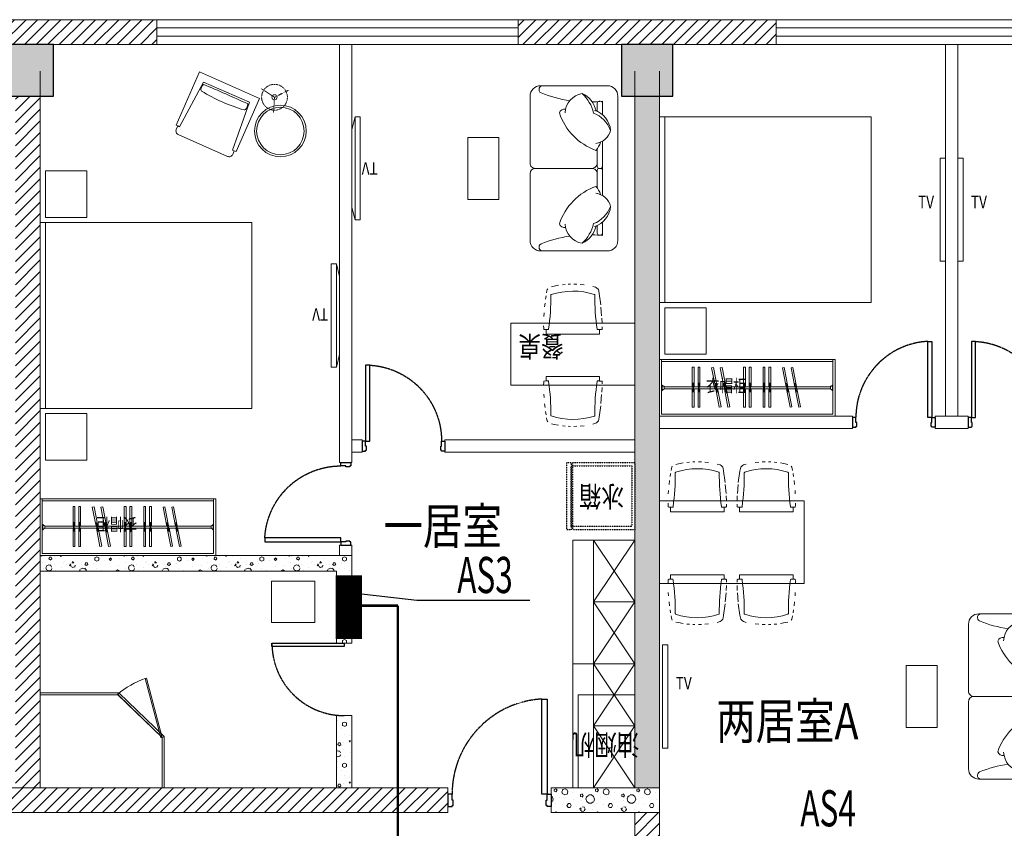
# Model space of a CAD drawing. Units: millimetres. Extents: x -191105 to 442142, y -132732 to 454725.
# Drawn here: x 43326 to 52865, y 87410 to 95243 of the extents above; entities that cross this region are included whole.
import ezdxf
from ezdxf.enums import TextEntityAlignment as Align

# ---------------------------------------------------------------- set-up
doc = ezdxf.new("R2010")
doc.units = ezdxf.units.MM
for name, pattern in [('CENTER', [2, 1.25, -0.25, 0.25, -0.25]), ('CENTER2', [1.125, 0.75, -0.125, 0.125, -0.125]), ('DASH', [0.35, 0.25, -0.1])]:
    doc.linetypes.add(name, pattern=pattern)
for name, color, linetype in [('ag矮隔', 4, 'Continuous'), ('COLUMN', 9, 'Continuous'), ('DIM-箱柜', 3, 'Continuous'), ('Door', 9, 'Continuous'), ('EQUIP-箱柜', 3, 'Continuous'), ('F-PATTERN', 8, 'Continuous'), ('gg高柜', 9, 'Continuous'), ('TEL_LEAD', 3, 'Continuous'), ('WALL', 9, 'Continuous'), ('WALL-BH', 8, 'Continuous'), ('WINDOW', 9, 'Continuous'), ('WIRE-动力', 2, 'Continuous'), ('平面空间名称', 4, 'Continuous')]:
    doc.layers.add(name, color=color, linetype=linetype)
doc.styles.add('_TEL_DIM', font='SIMPLEX', dxfattribs={"width": 0.8, "height": 3.5, "bigfont": 'HZTXT'})
doc.styles.add('宋体', font='txt')
pattern_1 = [(270, (1825435.6, 404262.12), (400, -200), [0, -400]), (270, (1825381.6, 404496.12), (400, -200), [0, -400]), (270, (1825377.6, 404366.12), (400, -200), [0, -400]), (270, (1825495.6, 404224.12), (400, -200), [0, -400]), (270, (1825357.6, 404390.12), (400, -200), [0, -400]), (270, (1825747.6, 404184.12), (400, -200), [0, -400]), (270, (1825715.6, 404306.12), (400, -200), [0, -400]), (270, (1825665.6, 404242.12), (400, -200), [0, -400]), (270, (1825657.6, 404568.12), (400, -200), [0, -400]), (270, (1825639.6, 404372.12), (400, -200), [0, -400]), (270, (1825537.6, 404448.12), (400, -200), [0, -400]), (270, (1825387.6, 404444.12), (400, -200), [0, -400]), (270, (1825371.6, 404294.12), (400, -200), [0, -400]), (270, (1825547.6, 404184.12), (400, -200), [0, -400]), (270, (1825485.6, 404558.12), (400, -200), [0, -400]), (270, (1825553.6, 404524.12), (400, -200), [0, -400]), (270, (1825525.6, 404368.12), (400, -200), [0, -400]), (270, (1825467.6, 404424.12), (400, -200), [0, -400]), (270, (1825599.6, 404456.12), (400, -200), [0, -400]), (270, (1825749.6, 404406.12), (400, -200), [0, -400]), (270, (1825401.6, 404542.12), (400, -200), [0, -400]), (270, (1825667.6, 404322.12), (400, -200), [0, -400]), (270, (1825673.6, 404508.12), (400, -200), [0, -400]), (270, (1825725.6, 404540.12), (400, -200), [0, -400]), (40.601294, (1825622.358, 404208.694), (1200.00000727, 999.9999907), [17.56104, -7358.0744]), (288.4349488, (1825629.98, 404237.265), (399.9999983, -1000.0000001), [18.07016, -2511.75196]), (360, (1825612.83, 404237.27), (400, -200), [17.14286, -782.85712]), (71.565051, (1825607.12, 404220.12), (399.9999714, 1000.0000088), [18.07016, -2511.75196]), (323.1301023, (1825607.12, 404220.12), (399.9999998, -200.0000004), [19.04762, -1980.95236]), (45, (1825403.31, 404204.88), (399.999974, 200.000025), [16.16244, -1115.2084]), (315, (1825403.31, 404227.74), (399.999999, -200), [16.16244, -1115.2084]), (45, (1825391.88, 404216.31), (399.999974, 200.000025), [16.16244, -1115.2084]), (315, (1825391.88, 404216.31), (399.999999, -200), [16.16244, -1115.2084]), (26.56505, (1825671.88, 404397.27), (799.99998, 3e-05), [21.29588, -425.91768]), (90, (1825690.93, 404406.8), (400, 200), [22.85714, -377.14284]), (333.434949, (1825671.88, 404439.17), (800, -3e-07), [21.29588, -425.91768]), (26.56505, (1825652.83, 404429.65), (799.99998, 3e-05), [21.29588, -425.91768]), (270, (1825652.83, 404429.65), (400, -200), [22.85714, -377.14284]), (333.434949, (1825652.83, 404406.8), (800, -3e-07), [21.29588, -425.91768]), (17.102728, (1825536.644, 404246.789), (2000.00000769, 599.99997843), [25.90756, -10855.2688]), (53.972626, (1825561.405, 404254.408), (2800.00000075, 3799.9999572), [25.90756, -5414.6804]), (90, (1825576.64, 404275.36), (400, 200), [24.7619, -375.23808]), (306.0273733, (1825561.405, 404321.075), (2799.99997374, -3799.9999773), [25.90756, -5414.6804]), (341.565051, (1825538.55, 404328.694), (1999.999999, -600.000004), [24.09354, -2505.72856]), (17.102728, (1825513.786, 404321.075), (2000.00000769, 599.99997843), [25.90756, -10855.2688]), (53.972626, (1825498.548, 404300.122), (2800.00000075, 3799.9999572), [25.90756, -5414.6804]), (270, (1825498.55, 404300.12), (400, -200), [24.7619, -375.23808]), (306.0273733, (1825498.548, 404275.36), (2799.99997374, -3799.9999773), [25.90756, -5414.6804]), (341.565051, (1825513.786, 404254.41), (1999.999999, -600.000004), [24.09354, -2505.72856]), (60.255118, (1825723.31, 404242.98), (399.999995, 600.0000014), [15.35668, -3209.5464]), (360, (1825715.7, 404256.31), (400, -200), [15.2381, -784.76188]), (299.7448813, (1825715.69, 404256.313), (399.9999981, -600.0000004), [15.35668, -3209.5464]), (26.56505, (1825439.5, 404336.3), (799.99998, 3e-05), [21.29588, -425.91768]), (78.690067, (1825458.55, 404345.837), (399.99999035, 1800.0000033), [19.42484, -4059.7904]), (311.1859251, (1825449.025, 404380.122), (4399.9999747, -4999.99998476), [20.2479, -8483.8684]), (360, (1825429.98, 404380.12), (400, -200), [19.04762, -780.95236]), (48.814074, (1825416.644, 404364.884), (4400.0000412, 4999.99992618), [20.2479, -8483.8684]), (286.6992442, (1825416.644, 404364.884), (1999.99999055, -6599.99998866), [19.8863, -8332.3588]), (330.9453959, (1825422.358, 404345.837), (399.9999988, -200.00000076), [19.61072, -8216.8932]), (19.983106, (1825607.12, 404503.932), (2799.99999698, 1000.00000536), [22.29467, -9341.4652]), (65.556045, (1825628.072, 404511.551), (1199.99997617, 2600.00001234), [23.01532, -9643.4212]), (294.4439547, (1825628.072, 404553.456), (1199.99999533, -2600.00000372), [23.01532, -9643.4212]), (340.0168934, (1825607.12, 404561.075), (2799.99999744, -1000.00000461), [22.29467, -9341.4652]), (19.983106, (1825586.167, 404553.456), (2799.99999698, 1000.00000536), [22.29467, -9341.4652]), (70.016893, (1825578.55, 404532.503), (399.9999834, 1000.000005), [22.29467, -4659.5852]), (289.9831065, (1825578.55, 404532.503), (400.00000096, -999.9999989), [22.29467, -4659.5852]), (340.0168934, (1825586.167, 404511.551), (2799.99999744, -1000.00000461), [22.29467, -9341.4652]), (32.005383, (1825570.93, 404355.36), (399.9999807, 200.00002755), [17.96949, -3755.62296]), (288.4349488, (1825580.45, 404382.03), (399.9999983, -1000.0000001), [18.07016, -2511.75196]), (360, (1825563.31, 404382.03), (400, -200), [17.14286, -782.85712]), (71.565051, (1825557.596, 404364.884), (399.9999714, 1000.0000088), [18.07016, -2511.75196]), (324.4623222, (1825557.596, 404364.884), (1999.99999863, -1399.99999913), [16.38538, -6865.4748]), (26.56505, (1825473.8, 404471.55), (799.99998, 3e-05), [21.29588, -425.91768]), (90, (1825492.83, 404481.07), (400, 200), [20.95238, -379.0476]), (329.0362434, (1825473.786, 404513.456), (399.99999806, -200.00000065), [22.21315, -4642.548]), (30.963756, (1825454.74, 404502.027), (399.99998163, 200.00002733), [22.21315, -4642.548]), (270, (1825454.74, 404502.03), (400, -200), [20.95238, -379.0476]), (333.434949, (1825454.74, 404481.07), (800, -3e-07), [21.29588, -425.91768])]
pattern_2 = [(45, (-945639.79, 704588.24), (-56.126601, 56.126601), [])]
pattern_3 = [(0, (-1004921.8, 809591.24), (200, 400), [0, -400]), (0, (-1005155.8, 809537.24), (200, 400), [0, -400]), (0, (-1005025.8, 809533.24), (200, 400), [0, -400]), (0, (-1004883.8, 809651.24), (200, 400), [0, -400]), (0, (-1005049.8, 809513.24), (200, 400), [0, -400]), (0, (-1004843.8, 809903.24), (200, 400), [0, -400]), (0, (-1004965.8, 809871.24), (200, 400), [0, -400]), (0, (-1004901.8, 809821.24), (200, 400), [0, -400]), (0, (-1005227.8, 809813.24), (200, 400), [0, -400]), (0, (-1005031.8, 809795.24), (200, 400), [0, -400]), (0, (-1005107.8, 809693.24), (200, 400), [0, -400]), (0, (-1005103.8, 809543.24), (200, 400), [0, -400]), (0, (-1004953.8, 809527.24), (200, 400), [0, -400]), (0, (-1004843.8, 809703.24), (200, 400), [0, -400]), (0, (-1005217.8, 809641.24), (200, 400), [0, -400]), (0, (-1005183.8, 809709.24), (200, 400), [0, -400]), (0, (-1005027.8, 809681.24), (200, 400), [0, -400]), (0, (-1005083.8, 809623.24), (200, 400), [0, -400]), (0, (-1005115.8, 809755.24), (200, 400), [0, -400]), (0, (-1005065.8, 809905.24), (200, 400), [0, -400]), (0, (-1005201.8, 809557.24), (200, 400), [0, -400]), (0, (-1004981.8, 809823.24), (200, 400), [0, -400]), (0, (-1005167.8, 809829.24), (200, 400), [0, -400]), (0, (-1005199.8, 809881.24), (200, 400), [0, -400]), (130.601294, (-1004868.362, 809778.003), (-999.9999907, 1200.00000727), [17.56104, -7358.0744]), (18.434949, (-1004896.934, 809785.62), (1000, 399.9999983), [18.07016, -2511.75196]), (90, (-1004896.93, 809768.48), (200, 400), [17.14286, -782.85712]), (161.565051, (-1004879.79, 809762.765), (-1000.000009, 399.9999714), [18.07016, -2511.75196]), (53.130102, (-1004879.79, 809762.765), (200.0000004, 400), [19.04762, -1980.95236]), (135, (-1004864.55, 809558.96), (-200.000025, 399.999974), [16.16244, -1115.2084]), (45, (-1004887.41, 809558.96), (200, 400), [16.16244, -1115.2084]), (135, (-1004875.98, 809547.53), (-200.000025, 399.999974), [16.16244, -1115.2084]), (45, (-1004875.98, 809547.53), (200, 400), [16.16244, -1115.2084]), (116.56505, (-1005056.93, 809827.53), (-3e-05, 799.99998), [21.29588, -425.91768]), (180, (-1005066.46, 809846.57), (-200, 400), [22.85714, -377.14284]), (63.43495, (-1005098.84, 809827.53), (3e-07, 800), [21.29588, -425.91768]), (116.56505, (-1005089.3, 809808.48), (-3e-05, 799.99998), [21.29588, -425.91768]), (0, (-1005089.3, 809808.48), (200, 400), [22.85714, -377.14284]), (63.43495, (-1005066.46, 809808.48), (3e-07, 800), [21.29588, -425.91768]), (107.102728, (-1004906.457, 809692.289), (-599.99997843, 2000.00000769), [25.90756, -10855.2688]), (143.972626, (-1004914.076, 809717.05), (-3799.9999572, 2800.00000075), [25.90756, -5414.6804]), (180, (-1004935.03, 809732.3), (-200, 400), [24.7619, -375.23808]), (36.0273733, (-1004980.743, 809717.05), (3799.9999773, 2799.9999737), [25.90756, -5414.6804]), (71.565051, (-1004988.36, 809694.194), (600.000004, 1999.999999), [24.09354, -2505.72856]), (107.102728, (-1004980.743, 809669.432), (-599.99997843, 2000.00000769), [25.90756, -10855.2688]), (143.972626, (-1004959.79, 809654.194), (-3799.9999572, 2800.00000075), [25.90756, -5414.6804]), (0, (-1004959.8, 809654.2), (200, 400), [24.7619, -375.23808]), (36.0273733, (-1004935.03, 809654.194), (3799.9999773, 2799.9999737), [25.90756, -5414.6804]), (71.565051, (-1004914.076, 809669.43), (600.000004, 1999.999999), [24.09354, -2505.72856]), (150.255118, (-1004902.65, 809878.956), (-600.0000014, 399.999995), [15.35668, -3209.5464]), (90, (-1004915.98, 809871.34), (200, 400), [15.2381, -784.76188]), (29.7448813, (-1004915.98, 809871.336), (600.0000004, 399.9999981), [15.35668, -3209.5464]), (116.56505, (-1004995.98, 809595.15), (-3e-05, 799.99998), [21.29588, -425.91768]), (168.690067, (-1005005.505, 809614.194), (-1800.0000033, 399.9999904), [19.42484, -4059.7904]), (41.185925, (-1005039.79, 809604.67), (4999.99998476, 4399.9999747), [20.2479, -8483.8684]), (90, (-1005039.8, 809585.62), (200, 400), [19.04762, -780.95236]), (138.814074, (-1005024.553, 809572.289), (-4999.99992618, 4400.0000412), [20.2479, -8483.8684]), (16.6992442, (-1005024.553, 809572.289), (6599.99998866, 1999.99999055), [19.8863, -8332.3588]), (60.945396, (-1005005.505, 809578.003), (200.00000076, 399.9999988), [19.61072, -8216.8932]), (109.983106, (-1005163.6, 809762.765), (-1000.00000536, 2799.99999698), [22.29467, -9341.4652]), (155.556045, (-1005171.22, 809783.717), (-2600.00001234, 1199.99997617), [23.01532, -9643.4212]), (24.4439547, (-1005213.124, 809783.717), (2600.00000372, 1199.99999533), [23.01532, -9643.4212]), (70.0168934, (-1005220.743, 809762.765), (1000.0000046, 2799.99999744), [22.29467, -9341.4652]), (109.983106, (-1005213.124, 809741.813), (-1000.00000536, 2799.99999698), [22.29467, -9341.4652]), (160.016893, (-1005192.17, 809734.194), (-1000.000005, 399.9999834), [22.29467, -4659.5852]), (19.9831065, (-1005192.17, 809734.194), (999.9999989, 400.000001), [22.29467, -4659.5852]), (70.0168934, (-1005171.22, 809741.813), (1000.0000046, 2799.99999744), [22.29467, -9341.4652]), (122.005383, (-1005015.03, 809726.575), (-200.0000275, 399.9999807), [17.96949, -3755.62296]), (18.434949, (-1005041.696, 809736.1), (1000, 399.9999983), [18.07016, -2511.75196]), (90, (-1005041.7, 809718.96), (200, 400), [17.14286, -782.85712]), (161.565051, (-1005024.55, 809713.24), (-1000.000009, 399.9999714), [18.07016, -2511.75196]), (54.4623222, (-1005024.553, 809713.241), (1399.99999913, 1999.99999863), [16.38538, -6865.4748]), (116.56505, (-1005131.22, 809629.43), (-3e-05, 799.99998), [21.29588, -425.91768]), (180, (-1005140.74, 809648.48), (-200, 400), [20.95238, -379.0476]), (59.0362434, (-1005173.124, 809629.432), (200.0000007, 399.9999981), [22.21315, -4642.548]), (120.963756, (-1005161.696, 809610.384), (-200.0000273, 399.9999816), [22.21315, -4642.548]), (0, (-1005161.7, 809610.4), (200, 400), [20.95238, -379.0476]), (63.43495, (-1005140.74, 809610.4), (3e-07, 800), [21.29588, -425.91768])]

# ---------------------------------------------------------------- blocks, each defined once
blk = doc.blocks.new('*U119')
at = {"color": 9, "ltscale": 5000}
for p, q in [((-960, 60), (-1000, 60)), ((-1000, 60), (-1000, -60)), ((-960, 0), (-960, 60)), ((-950, 0), (-960, 0)), ((-950, -50), (-950, 0)), ((-50, -50), (-50, 0)), ((-50, 0), (-40, 0)), ((-40, 0), (-40, 60)), ((-40, 60), (0, 60)), ((0, 60), (0, -60)), ((-1000, -60), (-960, -60)), ((-960, -50), (-950, -50)), ((-960, -60), (-960, -50)), ((-40, -50), (-50, -50)), ((-40, -60), (-40, -50)), ((0, -60), (-40, -60))]:
    blk.add_line(p, q, dxfattribs=at)
blk.add_lwpolyline([(-90, 980), (-40, 980), (-40, 60), (-90, 60)], close=True, dxfattribs=at)
blk.add_circle((-40, 60), 5, dxfattribs=at)
at = {"color": 9, "linetype": 'CENTER2'}
blk.add_arc((-37.7, 59.1), 922.3, 93.25334, 179.94671, dxfattribs=at)
blk = doc.blocks.new('55')
at = {"layer": 'COLUMN'}
blk.add_hatch(color=250, dxfattribs=at).paths.add_polyline_path([(710273.5, -336724.8), (710773.5, -336724.8), (710773.5, -336224.8), (710273.5, -336224.8)])
blk.add_lwpolyline([(710273.5, -336724.8), (710773.5, -336724.8), (710773.5, -336224.8), (710273.5, -336224.8)], close=True, dxfattribs=at)
blk = doc.blocks.new('A$C40D763BC')
for p, q in [((0, 900), (40, 900)), ((0, 0), (0, 900)), ((40, 900), (40, 0)), ((40, 0), (0, 0))]:
    blk.add_line(p, q)
at = {"color": 8, "linetype": 'CENTER', "ltscale": 0.5}
blk.add_arc((0, 900), 900, 270, 0, dxfattribs=at)
blk = doc.blocks.new('gdd')
at = {"color": 9, "lineweight": 0}
for p, q in [((464.9, 294), (-5.2, 8.6)), ((0, 0), (470.2, 285.4)), ((464.9, 294), (470.2, 285.4)), ((-5.2, 8.6), (0, 0))]:
    blk.add_line(p, q, dxfattribs=at)
at = {"color": 9, "lineweight": 0, "ltscale": 0.3}
blk.add_line((-5.2, 8.6), (551.9, 8.6), dxfattribs=at)
blk.add_arc((-265, -82.2), 821.9, 6.34393, 26.56718, dxfattribs=at)
blk = doc.blocks.new('3C3C3C')
at = {"layer": 'WALL-BH', "lineweight": 0, "ltscale": 0.01}
h = blk.add_hatch(dxfattribs=at)
h.set_pattern_fill('ANSI31', color=9, scale=2500)
h.set_pattern_definition(pattern_2)
h.paths.add_polyline_path([(-121167.3, 313335.5), (-123667.3, 313335.5), (-123667.3, 313095.5), (-121167.3, 313095.5)])
h = blk.add_hatch(dxfattribs=at)
h.set_pattern_fill('ANSI31', color=9, scale=2500)
h.set_pattern_definition(pattern_2)
h.paths.add_polyline_path([(-115167.3, 313335.5), (-117667.3, 313335.5), (-117667.3, 313095.5), (-115167.3, 313095.5)])
h = blk.add_hatch(dxfattribs=at)
h.set_pattern_fill('ANSI31', color=9, scale=2500)
h.set_pattern_definition([(45, (-930699.79, 704828.24), (-56.126601, 56.126601), [])])
h.paths.add_polyline_path([(-122297.3, 312595.5), (-122537.3, 312595.5), (-122537.3, 305895.5), (-122297.3, 305895.5)])
h = blk.add_hatch(dxfattribs=at)
h.set_pattern_fill('加气混凝土', color=9, scale=40000, style=0, pattern_type=2)
h.set_pattern_definition(pattern_3)
h.paths.add_polyline_path([(-116297.3, 312595.5), (-116537.3, 312595.5), (-116537.3, 305895.5), (-116297.3, 305895.5)])
h.paths.add_polyline_path([(-116425.4, 306509.3), (-117244.9, 306509.3), (-117244.9, 306110.5), (-116425.4, 306110.5)], flags=9)
at = {"layer": 'WALL-BH', "lineweight": 0}
h = blk.add_hatch(dxfattribs=at)
h.set_pattern_fill('加气混凝土', color=9, scale=400, angle=-90, style=0, pattern_type=2)
h.set_pattern_definition(pattern_1)
h.paths.add_polyline_path([(-119427.3, 307995.5), (-122297.3, 307995.5), (-122297.3, 308145.5), (-120597.3, 308145.5), (-119277.3, 308145.5), (-119277.3, 307295.5), (-119427.3, 307295.5)])
h = blk.add_hatch(dxfattribs=at)
h.set_pattern_fill('加气混凝土', color=9, scale=400, angle=-90, style=0, pattern_type=2)
h.set_pattern_definition(pattern_1)
h.paths.add_polyline_path([(-119427.3, 306595.5), (-119277.3, 306595.5), (-119277.3, 305895.5), (-119427.3, 305895.5), (-119427.3, 306395.5)])
at = {"layer": 'WALL-BH', "lineweight": 0, "ltscale": 0.01}
h = blk.add_hatch(dxfattribs=at)
h.set_pattern_fill('ANSI31', color=9, scale=2500)
h.set_pattern_definition(pattern_2)
h.paths.add_polyline_path([(-118347.3, 305895.5), (-126497.3, 305895.5), (-126497.3, 305655.5), (-118347.3, 305655.5)])
h = blk.add_hatch(dxfattribs=at)
h.set_pattern_fill('加气混凝土', color=9, scale=40000, style=0, pattern_type=2)
h.set_pattern_definition(pattern_3)
h.paths.add_polyline_path([(-116297.3, 305895.5), (-117347.3, 305895.5), (-117347.3, 305655.5), (-116297.3, 305655.5)])
h = blk.add_hatch(dxfattribs=at)
h.set_pattern_fill('ANSI31', color=9, scale=2500)
h.set_pattern_definition(pattern_2)
h.paths.add_polyline_path([(-116297.3, 305655.5), (-116537.3, 305655.5), (-116537.3, 305135.5), (-116297.3, 305135.5)])
at = {"layer": 'ag矮隔', "color": 9, "lineweight": 0, "ltscale": 0.5}
for p, q in [((-117137.3, 308295.5, 26750.4), (-117137.3, 305895.5, 26750.4)), ((-117137.3, 308295.5, 26750.4), (-116537.3, 308295.5, 26750.4)), ((-117137.3, 307095.5, 26750.4), (-116537.3, 307095.5, 26750.4)), ((-117137.3, 305895.5, 26750.4), (-116537.3, 305895.5, 26750.4))]:
    blk.add_line(p, q, dxfattribs=at)
at = {"layer": 'gg高柜', "color": 9, "lineweight": 0, "ltscale": 0.5}
for p, q in [((-116937.3, 308295.5, 26750.4), (-116937.3, 305895.5, 26750.4)), ((-116937.3, 308295.5, 26750.4), (-116537.3, 308295.5, 26750.4)), ((-116937.3, 307695.5, 26750.4), (-116537.3, 307695.5, 26750.4)), ((-116937.3, 307095.5, 26750.4), (-116537.3, 307095.5, 26750.4)), ((-116937.3, 306495.5, 26750.4), (-116537.3, 306495.5, 26750.4))]:
    blk.add_line(p, q, dxfattribs=at)
at = {"layer": 'gg高柜', "color": 9, "lineweight": 0, "ltscale": 0.5, "elevation": 26750.4}
for points in [[(-116937.3, 308295.5), (-116537.3, 307695.5), (-116937.3, 307095.5), (-116537.3, 306495.5), (-116937.3, 305895.5)], [(-116537.3, 308295.5), (-116937.3, 307695.5), (-116537.3, 307095.5), (-116937.3, 306495.5), (-116537.3, 305895.5)]]:
    blk.add_lwpolyline(points, dxfattribs=at)
at = {"layer": 'WALL', "color": 9, "lineweight": 0, "ltscale": 0.01}
for p, q in [((-121167.3, 313335.5, 26750.4), (-121167.3, 313095.5, 26750.4)), ((-117667.3, 313335.5, 26750.4), (-117667.3, 313095.5, 26750.4)), ((-115167.3, 313335.5, 26750.4), (-115167.3, 313095.5, 26750.4)), ((-153067.3, 313095.5, 26750.4), (-110667.3, 313095.5, 26750.4)), ((-122297.3, 312835.5, 26750.4), (-122297.3, 305895.5, 26750.4)), ((-116537.3, 312835.5, 26750.4), (-116537.3, 305895.5, 26750.4)), ((-116297.3, 305135.5, 26750.4), (-116297.3, 312835.5, 26750.4)), ((-126487.3, 305895.5, 26750.4), (-118347.3, 305895.5, 26750.4)), ((-118347.3, 305895.5, 26750.4), (-118347.3, 305655.5, 26750.4)), ((-117347.3, 305895.5, 26750.4), (-116297.3, 305895.5, 26750.4)), ((-117347.3, 305895.5, 26750.4), (-117347.3, 305655.5, 26750.4)), ((-126487.3, 305655.5, 26750.4), (-118347.3, 305655.5, 26750.4)), ((-117347.3, 305655.5, 26750.4), (-116298, 305655.5, 26750.4)), ((-116537.3, 305135.5, 26750.4), (-116537.3, 305655.5, 26750.4))]:
    blk.add_line(p, q, dxfattribs=at)
at = {"layer": 'WALL', "color": 9, "lineweight": 0}
for p, q in [((-119397.3, 309045.5, 26750.4), (-119397.3, 313095.5, 26750.4)), ((-119277.3, 309045.5, 26750.4), (-119277.3, 313095.5, 26750.4)), ((-113527.3, 309495.5, 26750.4), (-113527.3, 313095.5, 26750.4)), ((-113407.3, 309495.5, 26750.4), (-113407.3, 313095.5, 26750.4)), ((-116297.3, 309495.5, 26750.4), (-114427.3, 309495.5, 26750.4)), ((-114427.3, 309375.5, 26750.4), (-114427.3, 309495.5, 26750.4)), ((-113627.3, 309495.5, 26750.4), (-113307.3, 309495.5, 26750.4)), ((-113627.3, 309375.5, 26750.4), (-113627.3, 309495.5, 26750.4)), ((-113307.3, 309375.5, 26750.4), (-113307.3, 309495.5, 26750.4)), ((-116297.3, 309375.5, 26750.4), (-114427.3, 309375.5, 26750.4)), ((-113627.3, 309375.5, 26750.4), (-113307.3, 309375.5, 26750.4)), ((-119277.3, 309265.5, 26750.4), (-119177.3, 309265.5, 26750.4)), ((-119177.3, 309265.5, 26750.4), (-119177.3, 309145.5, 26750.4)), ((-118377.3, 309265.5, 26750.4), (-116537.3, 309265.5, 26750.4)), ((-118377.3, 309265.5, 26750.4), (-118377.3, 309145.5, 26750.4)), ((-119277.3, 309145.5, 26750.4), (-119177.3, 309145.5, 26750.4)), ((-118377.3, 309145.5, 26750.4), (-116537.3, 309145.5, 26750.4)), ((-119397.3, 309045.5, 26750.4), (-119277.3, 309045.5, 26750.4)), ((-119397.3, 308145.5, 26750.4), (-119397.3, 308245.5, 26750.4)), ((-119397.3, 308245.5, 26750.4), (-119277.3, 308245.5, 26750.4)), ((-119277.3, 307295.5, 26750.4), (-119277.3, 308245.5, 26750.4)), ((-122297.3, 308145.5, 26750.4), (-119277.3, 308145.5, 26750.4)), ((-122297.3, 307995.5, 26750.4), (-119427.3, 307995.5, 26750.4)), ((-119427.3, 307295.5, 26750.4), (-119427.3, 307995.5, 26750.4)), ((-119427.3, 307295.5, 26750.4), (-119277.3, 307295.5, 26750.4)), ((-119427.3, 305895.5, 26750.4), (-119427.3, 306595.5, 26750.4)), ((-119427.3, 306595.5, 26750.4), (-119277.3, 306595.5, 26750.4)), ((-119277.3, 305895.5, 26750.4), (-119277.3, 306595.5, 26750.4))]:
    blk.add_line(p, q, dxfattribs=at)
at = {"layer": 'WALL', "color": 9, "lineweight": 0, "ltscale": 0.01, "elevation": 26750.4}
blk.add_lwpolyline([(-153567.3, 303115.5), (-153567.3, 313335.5), (-110167.3, 313335.5), (-110167.3, 303115.5), (-119177.3, 303115.5)], dxfattribs=at)
at = {"layer": 'WINDOW', "color": 9, "lineweight": 0, "ltscale": 0.01}
for p, q in [((-121167.3, 313255.5, 26750.4), (-117667.3, 313255.5, 26750.4)), ((-121167.3, 313175.5, 26750.4), (-117667.3, 313175.5, 26750.4)), ((-115167.3, 313255.5, 26750.4), (-111667.3, 313255.5, 26750.4)), ((-115167.3, 313175.5, 26750.4), (-111667.3, 313175.5, 26750.4))]:
    blk.add_line(p, q, dxfattribs=at)
at = {"layer": 'WINDOW', "color": 9, "lineweight": 0}
for p, q in [((-121543.8, 306795.5, 26750.4), (-121535.8, 306815.5, 26750.4)), ((-121117.3, 306384.6, 26750.4), (-121097.3, 306393.1, 26750.4))]:
    blk.add_line(p, q, dxfattribs=at)
at = {"layer": 'WINDOW', "color": 9, "lineweight": 0, "elevation": 26750.4}
blk.add_lwpolyline([(-121097.3, 306393.1), (-121535.8, 306815.5), (-122297.3, 306815.5), (-122297.3, 306795.5), (-121543.8, 306795.5), (-121117.3, 306384.6), (-121117.3, 305895.5), (-121097.3, 305895.5)], close=True, dxfattribs=at)
at = {"layer": 'COLUMN', "color": 9, "lineweight": 0, "ltscale": 0.01}
for p in [(-832940.8, 649320.3, 26750.4), (-826940.8, 649320.3, 26750.4)]:
    blk.add_blockref('55', p, dxfattribs=at)
at = {"layer": 'Door', "color": 9, "lineweight": 0, "ltscale": 5000}
for p, xscale, yscale, zscale in [((-113627.3, 309435.5, 26750.4), 0.8, 0.8, 0.8), ((-113307.3, 309435.5, 26750.4), -0.8, 0.8, 0.8), ((-119177.3, 309205.5, 26750.4), -0.8000000000000005, 0.8000000000000005, 0.8000000000000005)]:
    blk.add_blockref('*U119', p, dxfattribs=dict(at, xscale=xscale, yscale=yscale, zscale=zscale))
at = {"layer": 'Door', "color": 9, "lineweight": 0, "ltscale": 5000, "xscale": -0.8000000000000007, "yscale": 0.8000000000000007, "zscale": 0.8000000000000007, "rotation": 90}
blk.add_blockref('*U119', (-119337.3, 308245.5, 26750.4), dxfattribs=at)
at = {"layer": 'Door', "color": 9, "lineweight": 0, "xscale": 0.7777777777777838, "yscale": 0.7777777777777838, "zscale": 0.7, "rotation": 270}
blk.add_blockref('A$C40D763BC', (-120052.3, 307295.5, 26750.4), dxfattribs=at)
at = {"layer": 'Door', "color": 9, "lineweight": 0, "ltscale": 50}
blk.add_blockref('*U119', (-117347.3, 305775.5, 26750.4), dxfattribs=at)
at = {"layer": 'WINDOW', "color": 9, "lineweight": 0, "xscale": -1.076923076923077, "yscale": 1.076923076923077, "zscale": 1.076923076923077, "rotation": 316.0682514153484}
blk.add_blockref('gdd', (-121127.8, 306381.8, 26750.4), dxfattribs=at)
at = {"layer": '平面空间名称', "color": 9, "lineweight": 0, "ltscale": 0.01, "style": '宋体', "width": 0.8}
blk.add_text('一居室', height=350, dxfattribs=at).set_placement((-118398.1, 308255.7, 26750.4), align=Align.CENTER)
at = {"layer": '平面空间名称', "color": 9, "lineweight": 0, "style": '宋体', "width": 0.8}
blk.add_text('两居室A', height=350, dxfattribs=at).set_placement((-115059.2, 306366.8, 26750.4), align=Align.CENTER)
blk = doc.blocks.new('做成ACAD TuKuai0719')
at = {"layer": 'F-PATTERN', "color": 9, "lineweight": 0, "ltscale": 0.3}
for p, q in [((-101.5, 477.8), (-75.9, 480.5)), ((-44.6, 482.6), (-22.3, 483.5)), ((10.9, 483.7), (39.4, 482.9)), ((72.5, 480.7), (108.8, 477)), ((-254.2, 399.3), (-250.5, 419.3)), ((-250.5, 419.3), (-248.1, 431.3)), ((-248.1, 431.3), (-241.7, 440.2)), ((-208.4, 458.5), (-181.4, 464.7)), ((-181.4, 464.7), (-137.8, 472.8)), ((193.9, 461.9), (221, 453.8)), ((221, 453.8), (230.5, 448.2)), ((230.5, 448.2), (248.1, 431.3)), ((248.1, 431.3), (250.8, 417.3)), ((250.8, 417.3), (255.4, 392.7)), ((255.4, 392.7), (271.3, 283.7)), ((-273.4, 264.3), (-269.2, 301)), ((-264, 339.5), (-259.2, 370.7)), ((-280.5, 171.6), (-278.5, 205.3)), ((271.3, 262.5), (279, 176.2)), ((281.3, 153.5), (282.6, 106.3)), ((-282.7, 59), (-282.8, 81.3)), ((-280.9, 45.8), (-282.7, 59)), ((-277, 44.2), (-280.9, 45.8)), ((-259.3, 43.9), (-277, 44.2)), ((-259.3, 0), (-259.3, 43.9)), ((271.1, 44.1), (259.3, 44.1)), ((259.3, 44.1), (259.3, 0)), ((277, 44.2), (271.1, 44.1)), ((280.9, 45.8), (277, 44.2)), ((282.5, 49.7), (280.9, 45.8)), ((282.6, 51.5), (282.5, 49.7)), ((282.8, 71.8), (282.6, 51.5)), ((259.3, 0), (-259.3, 0))]:
    blk.add_line(p, q, dxfattribs=at)
blk.add_lwpolyline([(259.3, 43.9), (240.2, 43.6, -0.439586), (234.6, 48.4, -0.037626), (213.3, 378, 0.327158), (209.5, 383.4, 0.160777), (-209.5, 382.6, 0.32639), (-213.3, 377.2, -0.037539), (-234.6, 48.4, -0.378642), (-240.2, 43.6), (-259.3, 43.9)], format="xyb", dxfattribs=at)
blk = doc.blocks.new('vxwd')
at = {"color": 9, "lineweight": 0, "ltscale": 0.2, "extrusion": (0, 0, -1)}
for p, q in [((721010.2, -477535.4), (721000.2, -477535.4)), ((721030.2, -477629.9), (721030.2, -477555.4)), ((721000.2, -478181.9), (721010.2, -478181.9)), ((721000.2, -478181.9), (721010.2, -478181.9))]:
    blk.add_line(p, q, dxfattribs=at)
for points in [[(-721580.2, -477381.9), (-720930.2, -477381.9, -0.414214), (-720830.2, -477481.9), (-720830.2, -478881.9, -0.414214), (-720930.2, -478981.9), (-721580.2, -478981.9, -0.414214), (-721680.2, -478881.9), (-721680.2, -478231.9, -0.414214), (-721630.2, -478181.9)], [(-721296.6, -477526.5, -0.05935), (-721573.9, -477450.9, -0.846941), (-721550.6, -477381.9)], [(-721630.2, -478181.9, -0.413173), (-721680.2, -478130.3), (-721680.2, -477481.9, -0.414214), (-721580.2, -477381.9)], [(-721176.3, -477456.5, -0.14773), (-721064.6, -477646.5, -0.213343), (-720900.7, -477814.1)], [(-721340.1, -477642.8, -0.356772), (-721176.3, -477456.5, -0.249542), (-721041.2, -477625.3)], [(-720980.2, -477661.1), (-720980.2, -477531.9, -0.019914), (-721076.7, -477539, -0.019914)], [(-721336.1, -477610, 0.379009), (-721396.7, -477645.1, 0.22774), (-721042.5, -478007.6, 0.108857), (-720998.3, -477928.6)], [(-721055.7, -477620.2, -0.306663), (-720900.7, -477814.1, -0.30633), (-721042.2, -477940.8)], [(-721010.2, -478181.9, -0.414214), (-721030.2, -478161.9), (-721030.2, -477992.4)], [(-721030.2, -478371.5), (-721030.2, -478201.9, -0.414214), (-721010.2, -478181.9)], [(-721080.2, -478181.9, 0.414214), (-721030.2, -478131.9)], [(-721080.2, -478181.9, -0.414214), (-721030.2, -478231.9)], [(-721336.1, -478753.8, -0.379009), (-721396.7, -478718.7, -0.22774), (-721042.5, -478356.3, -0.108857), (-720998.3, -478435.2)], [(-721055.6, -478743.6, 0.306663), (-720900.7, -478549.7, 0.30633), (-721042.2, -478423.1)], [(-721176.3, -478907.3, 0.14773), (-721064.5, -478717.4, 0.213343), (-720900.7, -478549.7)], [(-721076.6, -478824.8, -0.019914), (-720980.2, -478831.9), (-720980.2, -478702.7, 0.414012)], [(-721030.2, -478733.9), (-721030.2, -478811.9, 0.414214), (-721010.2, -478831.9), (-721000.2, -478831.9, 0.414214), (-720980.2, -478811.9)], [(-721340.1, -478721.1, 0.356772), (-721176.3, -478907.3, 0.249542), (-721041.2, -478738.6)], [(-721550.6, -478981.9, -0.846941), (-721573.9, -478912.9, -0.05935), (-721296.6, -478837.3)]]:
    blk.add_lwpolyline(points, format="xyb", dxfattribs=at)
for points in [[(-720980.2, -478444.3), (-720980.2, -477919.5)], [(-721630.2, -478181.9), (-721080.2, -478181.9)]]:
    blk.add_lwpolyline(points, dxfattribs=at)
for centre, start, end in [((-721000.2, -477555.4), 0.00047, 90.00047), ((-721010.2, -477555.4), 90.00047, 180.00047), ((-721000.2, -478161.9), 270.00047, 0.00047), ((-721000.2, -478201.9), 0.00047, 90.00047)]:
    blk.add_arc(centre, 20, start, end, dxfattribs=at)
blk = doc.blocks.new('A$C24FE3AAA')
at = {"color": 9, "lineweight": 0, "ltscale": 0.1}
for p, q in [((0, 51.6), (17.7, 51.6)), ((4.8, 51.6), (4.8, -33.6)), ((11.8, 51.6), (11.8, -33.6)), ((0, -33.6), (17.7, -33.6))]:
    blk.add_line(p, q, dxfattribs=at)
for points in [[(17.7, 18), (17.7, 199.7), (0, 199.7), (0, 18)], [(0, 0), (0, -188.4), (17.7, -188.4), (17.7, 0)]]:
    blk.add_lwpolyline(points, dxfattribs=at)
blk = doc.blocks.new('ndgfhxcvb34')
at = {"color": 9, "lineweight": 0, "ltscale": 0.5}
for p, q in [((830628.4, -420125.5), (830628.4, -418325.5)), ((830678.4, -418325.5), (830628.4, -418325.5)), ((830678.4, -420125.5), (830678.4, -418325.5))]:
    blk.add_line(p, q, dxfattribs=at)
blk.add_lwpolyline([(830678.4, -420125.5), (830678.4, -418325.5), (832678.4, -418325.5), (832678.4, -420125.5), (830628.4, -420125.5)], dxfattribs=at)
blk = doc.blocks.new('mdut6gf')
at = {"color": 8, "lineweight": 0, "ltscale": 0.5}
blk.add_lwpolyline([(830678.4, -418275.5), (830678.4, -417825.5), (831078.4, -417825.5), (831078.4, -418275.5)], close=True, dxfattribs=at)
blk = doc.blocks.new('做成ACAD TuKuai0242')
at = {"layer": 'F-PATTERN', "linetype": 'DASH', "ltscale": 0.3}
for points in [[(300, 0), (-300, 0), (-300, 650), (300, 650)], [(317, 30), (-270, 30), (-270, 620), (317, 620)], [(317, 650), (357, 650), (357, 0), (317, 0)]]:
    blk.add_lwpolyline(points, close=True, dxfattribs=at)
blk = doc.blocks.new('做成ACAD TuKuai0200')
at = {"color": 9, "linetype": 'DASH', "lineweight": 0, "ltscale": 0.3}
for points in [[(179.3, -88.5), (278.3, 24.2)], [(179.3, -88.5), (32.2, -59.2)], [(179.3, -88.5), (227.5, -230.6)]]:
    blk.add_lwpolyline(points, dxfattribs=at)
for radius in [125, 25]:
    blk.add_circle((179.3, -88.5), radius, dxfattribs=at)
blk = doc.blocks.new('msjxk8')
at = {"color": 9, "lineweight": 0, "ltscale": 0.3}
blk.add_lwpolyline([(841009.8, -418491.5), (841025, -418525.9), (841009.8, -418491.5), (841027, -418483.9), (840799.2, -417967.9), (840217.8, -418224.4), (840445.5, -418740.5), (840462.7, -418732.9), (840477.9, -418767.3, 0.414214), (840527.5, -418786.6), (841005.7, -418575.5, 0.414214), (841025, -418525.9, -0.414214), (841005.7, -418575.5)], format="xyb", dxfattribs=at)
blk.add_lwpolyline([(841009.8, -418491.5), (840992.6, -418499.1), (840760.8, -418067), (840538.9, -418165), (840317, -418262.9), (840479.9, -418725.3), (840462.7, -418732.9)], dxfattribs=at)
blk.add_lwpolyline([(840580.3, -418258.8, -0.029678), (840368.4, -418335.9, -0.310462), (840353.9, -418330.9, -0.12873), (840332.5, -418278, -0.003659), (840546.2, -418181.6, -0.003659), (840761.5, -418088.7, -0.12873), (840786.2, -418140.2, -0.310462), (840780.1, -418154.3, -0.029678)], format="xyb", close=True, dxfattribs=at)
for radius in [250, 230]:
    blk.add_circle((840016.4, -418540.7), radius, dxfattribs=at)
at = {"color": 9, "lineweight": 0, "ltscale": 0.3, "rotation": 344.6843587941826}
blk.add_blockref('做成ACAD TuKuai0200', (839924, -418081), dxfattribs=at)
blk = doc.blocks.new('xvszc1800')
at = {"color": 9, "lineweight": 0, "ltscale": 0.5}
for p, q in [((838490.4, -421037.5), (838490.4, -419237.5)), ((838540.4, -419237.5), (838490.4, -419237.5)), ((838540.4, -421037.5), (838540.4, -419237.5))]:
    blk.add_line(p, q, dxfattribs=at)
for points in [[(838540.4, -419187.5), (838540.4, -418737.5), (838940.4, -418737.5), (838940.4, -419187.5)], [(838540.4, -421087.5), (838540.4, -421537.5), (838940.4, -421537.5), (838940.4, -421087.5)]]:
    blk.add_lwpolyline(points, close=True, dxfattribs=at)
blk.add_lwpolyline([(838540.4, -421037.5), (838540.4, -419237.5), (840540.4, -419237.5), (840540.4, -421037.5), (838490.4, -421037.5)], dxfattribs=at)
blk = doc.blocks.new('3cjj')
at = {"layer": 'F-PATTERN', "color": 9, "lineweight": 0, "ltscale": 0.3}
for p, q in [((-293603, 87692.1, 26750.4), (-293603, 87142.1, 26750.4)), ((-293583, 87692.1, 26750.4), (-293603, 87692.1, 26750.4)), ((-293583, 87692.1, 26750.4), (-293583, 87162.1, 26750.4)), ((-291923, 87692.1, 26750.4), (-291923, 87162.1, 26750.4)), ((-291923, 87692.1, 26750.4), (-291903, 87692.1, 26750.4)), ((-291903, 87692.1, 26750.4), (-291903, 87142.1, 26750.4)), ((-293577, 87442.1, 26750.4), (-293583, 87442.1, 26750.4)), ((-293577, 87392.1, 26750.4), (-293583, 87392.1, 26750.4)), ((-293577, 87442.1, 26750.4), (-293577, 87392.1, 26750.4)), ((-293558, 87431.1, 26750.4), (-293558, 87403.1, 26750.4)), ((-293558, 87427.5, 26750.4), (-291948, 87427.5, 26750.4)), ((-293558, 87407.5, 26750.4), (-291948, 87407.5, 26750.4)), ((-291948, 87431.1, 26750.4), (-291948, 87403.1, 26750.4)), ((-291929, 87442.1, 26750.4), (-291929, 87392.1, 26750.4)), ((-291929, 87442.1, 26750.4), (-291923, 87442.1, 26750.4)), ((-291929, 87392.1, 26750.4), (-291923, 87392.1, 26750.4)), ((-291903, 87142.1, 26750.4), (-293603, 87142.1, 26750.4)), ((-291923, 87162.1, 26750.4), (-293583, 87162.1, 26750.4)), ((-299603, 86342.1, 26750.4), (-299603, 85792.1, 26750.4)), ((-299583, 86342.1, 26750.4), (-299603, 86342.1, 26750.4)), ((-299583, 86342.1, 26750.4), (-299583, 85812.1, 26750.4)), ((-297923, 86342.1, 26750.4), (-297923, 85812.1, 26750.4)), ((-297903, 86342.1, 26750.4), (-297923, 86342.1, 26750.4)), ((-297903, 86342.1, 26750.4), (-297903, 85792.1, 26750.4)), ((-299577, 86092.1, 26750.4), (-299583, 86092.1, 26750.4)), ((-299577, 86092.1, 26750.4), (-299583, 86092.1, 26750.4)), ((-299577, 86042.1, 26750.4), (-299583, 86042.1, 26750.4)), ((-299577, 86042.1, 26750.4), (-299583, 86042.1, 26750.4)), ((-299577, 86092.1, 26750.4), (-299577, 86042.1, 26750.4)), ((-299577, 86092.1, 26750.4), (-299577, 86042.1, 26750.4)), ((-299558, 86081.1, 26750.4), (-299558, 86053.1, 26750.4)), ((-299558, 86081.1, 26750.4), (-299558, 86053.1, 26750.4)), ((-299558, 86077.5, 26750.4), (-297948, 86077.5, 26750.4)), ((-299558, 86057.5, 26750.4), (-297948, 86057.5, 26750.4)), ((-297948, 86081.1, 26750.4), (-297948, 86053.1, 26750.4)), ((-297948, 86081.1, 26750.4), (-297948, 86053.1, 26750.4)), ((-297929, 86092.1, 26750.4), (-297929, 86042.1, 26750.4)), ((-297929, 86092.1, 26750.4), (-297923, 86092.1, 26750.4)), ((-297929, 86092.1, 26750.4), (-297929, 86042.1, 26750.4)), ((-297929, 86092.1, 26750.4), (-297923, 86092.1, 26750.4)), ((-297929, 86042.1, 26750.4), (-297923, 86042.1, 26750.4)), ((-297929, 86042.1, 26750.4), (-297923, 86042.1, 26750.4)), ((-297903, 85792.1, 26750.4), (-299603, 85792.1, 26750.4)), ((-297923, 85812.1, 26750.4), (-299583, 85812.1, 26750.4))]:
    blk.add_line(p, q, dxfattribs=at)
at = {"layer": 'F-PATTERN', "color": 9, "lineweight": 0, "ltscale": 0.3, "elevation": 26750.4}
for points in [[(-296553, 90042.1), (-296583, 89919.7), (-296583, 89164.5), (-296553, 89042.1)], [(-296733, 88617.1), (-296703, 88494.7), (-296703, 87739.5), (-296733, 87617.1)], [(-293843, 87442.1), (-295043, 87442.1), (-295043, 88042.1), (-293843, 88042.1), (-293843, 87442.1)], [(-291923, 87692.1), (-293583, 87692.1), (-293583, 87672.1), (-291923, 87672.1)], [(-292203, 85522.1), (-293603, 85522.1), (-293603, 86322.1), (-292203, 86322.1), (-292203, 85522.1)]]:
    blk.add_lwpolyline(points, dxfattribs=at)
for points in [[(-296503, 89042.1), (-296553, 89042.1), (-296553, 90042.1), (-296503, 90042.1)], [(-295460.4, 89242.1), (-295160.4, 89242.1), (-295160.4, 89842.1), (-295460.4, 89842.1)], [(-290883, 88642.1), (-290833, 88642.1), (-290833, 89642.1), (-290883, 89642.1)], [(-290663, 88642.1), (-290713, 88642.1), (-290713, 89642.1), (-290663, 89642.1)], [(-296783, 87617.1), (-296733, 87617.1), (-296733, 88617.1), (-296783, 88617.1)], [(-297923, 86322.1), (-297923, 86342.1), (-299583, 86342.1), (-299583, 86322.1)], [(-296943.7, 85144.3), (-297363.7, 85144.3), (-297363.7, 85544.3), (-296943.7, 85544.3)], [(-293523, 83927.1), (-293573, 83927.1), (-293573, 84927.1), (-293523, 84927.1)], [(-291213, 84127.1), (-290913, 84127.1), (-290913, 84727.1), (-291213, 84727.1)], [(-293843, 84442.1), (-293843, 83542.1), (-294393, 83542.1), (-294393, 84442.1)]]:
    blk.add_lwpolyline(points, close=True, dxfattribs=at)
at = {"layer": 'F-PATTERN', "color": 9, "lineweight": 0, "ltscale": 0.3}
for centre, start, end in [((-293558, 87453.1, 26750.4), 209.91557, 269.94727), ((-293558, 87381.2, 26750.4), 90.05273, 150.08443), ((-291948, 87453.1, 26750.4), 270.05273, 330.08443), ((-291948, 87381.2, 26750.4), 29.91557, 89.94727), ((-299558, 86103.1, 26750.4), 209.91557, 269.94727), ((-299558, 86103.1, 26750.4), 209.91557, 269.94727), ((-299558, 86031.2, 26750.4), 90.05273, 150.08443), ((-297948, 86103.1, 26750.4), 270.05273, 330.08443), ((-297948, 86103.1, 26750.4), 270.05273, 330.08443), ((-297948, 86031.2, 26750.4), 29.91557, 89.94727)]:
    blk.add_arc(centre, 21.9, start, end, dxfattribs=at)
at = {"layer": 'F-PATTERN', "color": 9, "lineweight": 0, "ltscale": 0.5, "xscale": -1}
blk.add_blockref('msjxk8', (542740.1, 508444.6, 26750.4), dxfattribs=at)
at = {"layer": 'F-PATTERN', "color": 9, "lineweight": 0, "ltscale": 0.5}
for p, rotation in [((426822.9, -388639.8, 26750.4), 180), ((431078, -393743, 26750.4), 180.0009362579633)]:
    blk.add_blockref('vxwd', p, dxfattribs=dict(at, rotation=rotation))
at = {"layer": 'F-PATTERN', "color": 9, "lineweight": 0, "ltscale": 0.3, "xscale": -1}
for name, p, rotation in [('ndgfhxcvb34', (-1124231.4, -330083.4, 26750.4), 180), ('mdut6gf', (-1124231.4, -330083.4, 26750.4), 180), ('A$C24FE3AAA', (-293285.5, 87428.1, 26750.4), 180), ('A$C24FE3AAA', (-293230.2, 87428.1, 26750.4), 180), ('A$C24FE3AAA', (-293062.4, 87425.7, 26750.4), 191.0809282098229), ('A$C24FE3AAA', (-292978.8, 87425.7, 26750.4), 191.0809282098229), ('A$C24FE3AAA', (-292789.3, 87428.1, 26750.4), 180), ('A$C24FE3AAA', (-292734, 87428.1, 26750.4), 180), ('A$C24FE3AAA', (-292599.4, 87428.1, 26750.4), 180), ('A$C24FE3AAA', (-292544, 87428.1, 26750.4), 180), ('A$C24FE3AAA', (-292376.3, 87425.7, 26750.4), 191.0809282098229), ('A$C24FE3AAA', (-292292.6, 87425.7, 26750.4), 191.0809282098229), ('做成ACAD TuKuai0719', (-294443, 87526.6, 26750.4), 180), ('A$C24FE3AAA', (-299285.5, 86078.1, 26750.4), 180), ('A$C24FE3AAA', (-299230.2, 86078.1, 26750.4), 180), ('A$C24FE3AAA', (-299062.4, 86075.7, 26750.4), 191.0809282098229), ('A$C24FE3AAA', (-298978.8, 86075.7, 26750.4), 191.0809282098229), ('A$C24FE3AAA', (-298789.3, 86078.1, 26750.4), 180), ('A$C24FE3AAA', (-298734, 86078.1, 26750.4), 180), ('A$C24FE3AAA', (-298599.4, 86078.1, 26750.4), 180), ('A$C24FE3AAA', (-298544, 86078.1, 26750.4), 180), ('A$C24FE3AAA', (-298376.3, 86075.7, 26750.4), 191.0809282098229), ('A$C24FE3AAA', (-298292.6, 86075.7, 26750.4), 191.0809282098229), ('做成ACAD TuKuai0719', (-293237.5, 85606.6, 26750.4), 180)]:
    blk.add_blockref(name, p, dxfattribs=dict(at, rotation=rotation))
at = {"layer": 'F-PATTERN', "color": 9, "lineweight": 0, "ltscale": 0.5}
blk.add_blockref('xvszc1800', (-1138093.4, 508254.6, 26750.4), dxfattribs=at)
at = {"layer": 'F-PATTERN', "color": 9, "lineweight": 0, "ltscale": 0.3}
for p in [(-294443, 87936.5, 26750.4), (-293237.5, 86216.5, 26750.4)]:
    blk.add_blockref('做成ACAD TuKuai0719', p, dxfattribs=at)
at = {"layer": 'F-PATTERN', "color": 9, "lineweight": 0, "ltscale": 1000, "rotation": 180}
blk.add_blockref('做成ACAD TuKuai0242', (-294143, 86692.1, 26750.4), dxfattribs=at)
at = {"layer": 'F-PATTERN', "color": 9, "lineweight": 0, "ltscale": 0.3, "xscale": -1}
blk.add_blockref('做成ACAD TuKuai0719', (-292568.6, 86216.5, 26750.4), dxfattribs=at)
at = {"layer": 'F-PATTERN', "color": 9, "lineweight": 0, "ltscale": 0.3, "rotation": 180}
blk.add_blockref('做成ACAD TuKuai0719', (-292568.6, 85606.6, 26750.4), dxfattribs=at)
at = {"layer": 'F-PATTERN', "color": 9, "lineweight": 0, "ltscale": 0.3, "style": '宋体', "width": 0.8}
for s, rotation, p in [('TV', 180, (-296334.7, 89541.4, 26750.4)), ('TV', 360, (-291097.8, 89216.4, 26750.4)), ('TV', 0, (-290585.5, 89216.4, 26750.4)), ('TV', 180, (-296814, 88126.4, 26750.4)), ('衣帽柜', 180, (-298664.9, 86095.5, 26750.4)), ('TV', 0, (-293445.5, 84556.4, 26750.4))]:
    blk.add_text(s, height=120, rotation=rotation, dxfattribs=at).set_placement(p, align=Align.MIDDLE_LEFT)
blk.add_text('餐桌', height=200, rotation=180, dxfattribs=at).set_placement((-294533.6, 87919.4, 26750.4))
blk.add_text('衣帽柜', height=120, dxfattribs=at).set_placement((-293153, 87436, 26750.4), align=Align.MIDDLE_LEFT)
at = {"layer": 'F-PATTERN', "color": 9, "lineweight": 0, "style": '宋体', "width": 0.8}
for s, p in [('冰箱', (-293947.8, 86465.8, 26750.4)), ('油烟机', (-293797.6, 84059.3, 26750.4))]:
    blk.add_text(s, height=200, rotation=180, dxfattribs=at).set_placement(p)
blk = doc.blocks.new('*X97')
at = {"color": 0}
for p, q in [((-250, 32.8), (-82.8, 200)), ((-250, 68.2), (-118.2, 200)), ((-250, 103.6), (-153.6, 200)), ((-250, 138.9), (-188.9, 200)), ((-250, 174.3), (-224.3, 200)), ((-247.5, 0), (-47.5, 200)), ((-212.1, 0), (-12.1, 200)), ((-176.8, 0), (23.2, 200)), ((-141.4, 0), (58.6, 200)), ((-106.1, 0), (93.9, 200)), ((-70.7, 0), (129.3, 200)), ((-35.4, 0), (164.6, 200)), ((0, 0), (200, 200)), ((35.4, 0), (235.4, 200)), ((70.7, 0), (250, 179.3)), ((106.1, 0), (250, 143.9)), ((141.4, 0), (250, 108.6)), ((176.8, 0), (250, 73.2)), ((212.1, 0), (250, 37.9)), ((247.5, 0), (250, 2.5))]:
    blk.add_line(p, q, dxfattribs=at)
blk = doc.blocks.new('$equip$00002943')
for p, q in [((-0.75, 0.6), (-0.75, 0)), ((0.75, 0.6), (-0.75, 0.6)), ((0.75, 0), (0.75, 0.6)), ((-0.75, 0), (0.75, 0))]:
    blk.add_line(p, q)
for points, const_width in [([(-0.75, 0.3), (0.75, 0.3)], 0.6), ([(-0.75, 0.6), (-0.75, 0), (0.75, 0), (0.75, 0.6), (-0.75, 0.6), (-0.75, 0)], 0.04)]:
    blk.add_lwpolyline(points, dxfattribs=dict(const_width=const_width))
for p in [(0, 0.6), (-0.75, 0.3), (0.75, 0.3), (0, 0)]:
    blk.add_point(p)
at = {"xscale": 0.00300000000061118, "yscale": 0.00300000000061118, "zscale": 0.00300000000061118}
blk.add_blockref('*X97', (0, 0), dxfattribs=at)
at = {"color": 7, "style": '_TEL_DIM', "flags": 1}
for tag in ['A', 'REMARK']:
    blk.add_attdef(tag, text='', height=0.00002, dxfattribs=at).set_placement((0, 0), align=Align.MIDDLE_CENTER)

msp = doc.modelspace()

# ---------------------------------------------------------------- linework, layer by layer
at = {"layer": 'TEL_LEAD'}
for p, q in [((46552.5, 89692), (47174.8, 89619.1)), ((47174.8, 89619.1), (48267.5, 89619.1))]:
    msp.add_line(p, q, dxfattribs=at)
at = {"layer": 'WIRE-动力', "linetype": 'Continuous', "const_width": 25}
for points in [[(46635, 89567.1), (46989.6, 89567.1)], [(46989.6, 86078.2), (46989.6, 89567.1)]]:
    msp.add_lwpolyline(points, dxfattribs=at)

# ---------------------------------------------------------------- block references
at = {"color": 9}
msp.add_blockref('3C3C3C', (165822.3, -218093, -26750.4), dxfattribs=at)
at = {"color": 9, "lineweight": 0}
msp.add_blockref('3cjj', (343128, 4260.4, -26750.4), dxfattribs=at)
at = {"layer": 'EQUIP-箱柜', "xscale": 400, "yscale": 400, "zscale": 400, "rotation": 270.0000000000002}
msp.add_blockref('$equip$00002943', (46395, 89552.5), dxfattribs=at)

# ---------------------------------------------------------------- texts
at = {"layer": 'DIM-箱柜', "color": 7, "style": '_TEL_DIM', "width": 0.64}
msp.add_text('AS4', height=350, dxfattribs=at).set_placement((50888.9, 87429.3))
at = {"layer": 'TEL_LEAD', "color": 7, "style": '_TEL_DIM', "width": 0.64}
msp.add_text('AS3', height=350, dxfattribs=at).set_placement((47565.2, 89689.1))

doc.saveas('drawing.dxf')
